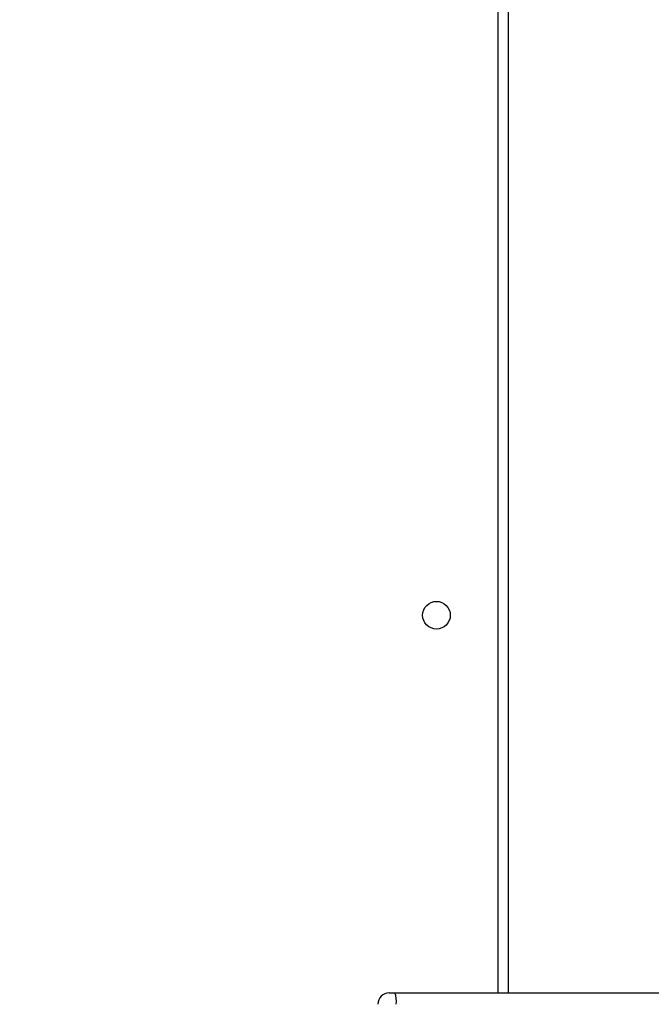
# Model space of a CAD drawing. Units: inches. Extents: x -258 to 1700, y 51 to 1261.
# Drawn here: x 635 to 655, y 344 to 374 of the extents above; entities that cross this region are included whole.
import ezdxf

# ---------------------------------------------------------------- set-up
doc = ezdxf.new("R2010")
doc.units = ezdxf.units.IN
doc.header["$MEASUREMENT"] = 0
doc.layers.add('VP-DIM', color=7, linetype='Continuous')
doc.layers.add('VP-HIC', color=6, linetype='Continuous')
doc.layers.add('VP-EQ', color=7, linetype='Continuous', true_color=0x8a3492)
doc.styles.get("Standard").update_dxf_attribs({"font": 'arial.ttf'})
doc.dimstyles.get("Standard").update_dxf_attribs({"dimtxt": 14, "dimasz": 20, "dimexe": 20, "dimexo": 50, "dimgap": 20, "dimtad": 0, "dimdec": 0, "dimzin": 0, "dimdsep": 46, "dimtxsty": 'Standard', "dimcen": -0.09, "dimadec": 0, "dimazin": 0, "dimtfac": 1, "dimtdec": 4, "dimtofl": 0, "dimtmove": 0, "dimatfit": 3, "dimfxl": 70, "dimfxlon": 1, "dimtolj": 1, "dimtzin": 0, "dimarcsym": 0})

# ---------------------------------------------------------------- blocks, each defined once
blk = doc.blocks.new('*D77')
at = {"layer": 'Defpoints', "color": 0}
for p in [(269.115, 855.887), (1075.53, 253.105), (1615.229, 253.105)]:
    blk.add_point(p, dxfattribs=at)
at = {"layer": 'VP-DIM', "color": 0, "lineweight": -2}
for p, q in [((1545.229, 855.887), (1635.229, 855.887)), ((1615.229, 835.887), (1615.229, 590.036)), ((1615.229, 273.105), (1615.229, 518.956)), ((1545.229, 253.105), (1635.229, 253.105))]:
    blk.add_line(p, q, dxfattribs=at)
at = {"layer": 'VP-DIM', "color": 0}
for points in [[(1618.563, 835.887), (1611.896, 835.887), (1615.229, 855.887)], [(1611.896, 273.105), (1618.563, 273.105), (1615.229, 253.105)]]:
    blk.add_solid(points, dxfattribs=at)
at = {"layer": 'VP-DIM', "color": 0, "insert": (1615.229, 554.496), "char_height": 14, "attachment_point": 5, "rotation": 90}
blk.add_mtext('\\A1;605', dxfattribs=at)
blk = doc.blocks.new('*D78')
at = {"layer": 'Defpoints', "color": 0}
for p in [(236.836, 1055.887), (1052.63, 51.105), (1679.882, 51.105)]:
    blk.add_point(p, dxfattribs=at)
at = {"layer": 'VP-DIM', "color": 0, "lineweight": -2}
for p, q in [((1609.882, 1055.887), (1699.882, 1055.887)), ((1679.882, 1035.887), (1679.882, 594.768)), ((1679.882, 71.105), (1679.882, 514.224)), ((1609.882, 51.105), (1699.882, 51.105))]:
    blk.add_line(p, q, dxfattribs=at)
at = {"layer": 'VP-DIM', "color": 0}
for points in [[(1683.215, 1035.887), (1676.549, 1035.887), (1679.882, 1055.887)], [(1676.549, 71.105), (1683.215, 71.105), (1679.882, 51.105)]]:
    blk.add_solid(points, dxfattribs=at)
at = {"layer": 'VP-DIM', "color": 0, "insert": (1679.882, 554.496), "char_height": 14, "attachment_point": 5, "rotation": 90}
blk.add_mtext('\\A1;1005', dxfattribs=at)
blk = doc.blocks.new('3080')
at = {"color": 8, "linetype": 'Continuous', "lineweight": 25}
blk.add_line((12809.92, 7097.58), (12809.92, 7731.58), dxfattribs=at)
at = {"color": 7, "linetype": 'Continuous', "lineweight": 25}
for p, q in [((12812.92, 7731.58), (12812.92, 7097.58)), ((12776.42, 7097.58), (12778.11, 7097.58)), ((12778.11, 7097.58), (13054.92, 7097.58))]:
    blk.add_line(p, q, dxfattribs=at)
blk.add_circle((12790.92, 7213.58), 4.25, dxfattribs=at)
for centre, radius, start, end in [((12776.42, 7094.08), 3.5, 90, 180), ((12771.52, 7094.94), 7.1, 353.0445, 21.8276)]:
    blk.add_arc(centre, radius, start, end, dxfattribs=at)
blk = doc.blocks.new('3080 2D')
at = {"xscale": 0.1, "yscale": 0.1, "zscale": 0.1}
blk.add_blockref('3080', (-631.161, -365.295), dxfattribs=at)

msp = doc.modelspace()

# ---------------------------------------------------------------- linework, layer by layer
at = {"layer": 'VP-HIC', "color": 3}
msp.add_lwpolyline([(533.816, 104.086), (734.111, 104.086, 0.414214), (884.111, 254.086), (884.111, 404.402, 0.394627), (1024.019, 554.062), (1024.019, 636.262, 0.414214), (874.019, 786.262), (755.978, 786.262, 0.048418), (727.13, 789.062), (549.892, 789.062, 0.230185), (420.683, 766.513, 0.043512), (399.82, 750.901, -0.03408), (425.63, 752.662), (508.48, 752.662, -0.414214), (698.48, 562.662), (698.48, 475.622, -0.527119), (576.771, 116.165)], format="xyb", close=True, dxfattribs=at)
at = {"layer": 'VP-HIC', "color": 8, "true_color": 0x7c837c}
msp.add_lwpolyline([(380.835, 109.23, 0.16295), (526.696, 102.084), (576.771, 116.165, 0.573483), (677.036, 500.324), (591.479, 585.764, 0.576452), (206.913, 482.993), (191.302, 425.198, 0.295637), (267.864, 187.079), (307.221, 154.938, 0.147561)], format="xyb", close=True, dxfattribs=at)

# ---------------------------------------------------------------- block references
at = {"layer": 'VP-EQ', "color": 0}
msp.add_blockref('3080 2D', (0, 0), dxfattribs=at)

# ---------------------------------------------------------------- dimensions: what is measured, and where the dimension line sits
at = {"layer": 'VP-DIM', "color": 0}
dim = msp.add_linear_dim(base=(1679.882, 51.105), p1=(236.836, 1055.887), p2=(1052.63, 51.105), angle=90, dimstyle='Standard', dxfattribs=at)
dim.commit()
dim.dimension.update_dxf_attribs({"geometry": '*D78', "text_midpoint": (1679.882, 554.496), "dimtype": 160})
dim = msp.add_linear_dim(base=(1615.229, 253.105), p1=(269.115, 855.887), p2=(1075.53, 253.105), angle=90, text='605', dimstyle='Standard', dxfattribs=at)
dim.commit()
dim.dimension.update_dxf_attribs({"geometry": '*D77', "text_midpoint": (1615.229, 554.496)})

doc.saveas('drawing.dxf')
